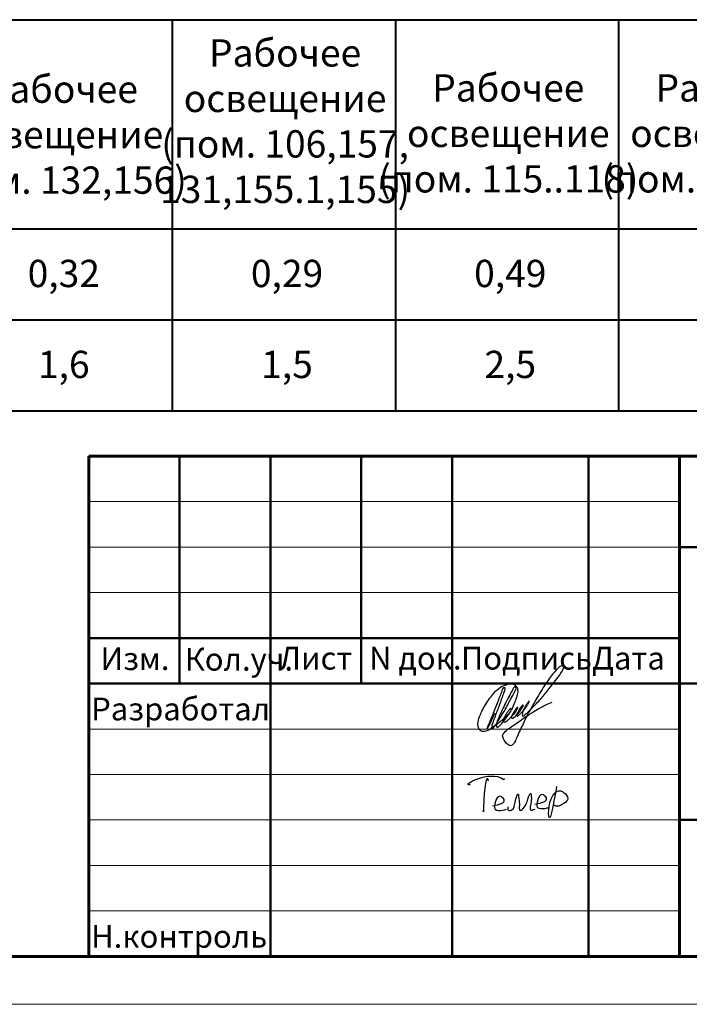
# Model space of a CAD drawing. Extents: x -289393 to 2287538, y -600196 to 395673.
# Drawn here: x 926664 to 934032, y 29737 to 40562 of the extents above; entities that cross this region are included whole.
import ezdxf
from ezdxf.enums import TextEntityAlignment as Align

# ---------------------------------------------------------------- set-up
doc = ezdxf.new("R2010")
doc.units = 0
for name, color, linetype, lineweight in [('Подпись', 5, 'Continuous', 0), ('Раздел ЭО', 164, 'Continuous', 40), ('формат', 250, 'Continuous', 50)]:
    doc.layers.add(name, color=color, linetype=linetype, lineweight=lineweight)
doc.styles.get("Standard").update_dxf_attribs({"font": 'ARIALN.TTF', "height": 250})

# ---------------------------------------------------------------- blocks, each defined once
blk = doc.blocks.new('Спицин М')
at = {"lineweight": 25, "ltscale": 100}
for points in [[(505, 163), (463, 74), (430, 7), (410, -24), (419, -1), (443, 51), (461, 94), (477, 133), (504, 199), (533, 277), (560, 343), (582, 401), (598, 440), (606, 447), (617, 445), (614, 418), (596, 372), (570, 299), (548, 235), (523, 172), (503, 117), (477, 50), (469, 21), (468, -1), (474, -13), (495, 8), (523, 45), (543, 82), (594, 162), (640, 241), (671, 301), (694, 345), (721, 393), (737, 424), (738, 445), (728, 455), (714, 449), (699, 418), (673, 368), (624, 276), (587, 203), (559, 140), (534, 86), (523, 55), (520, 23), (522, 9), (535, 5), (551, 17), (591, 60), (617, 93), (650, 136), (673, 174), (687, 198), (685, 213), (676, 212), (657, 195), (636, 166), (621, 140), (604, 111), (592, 90), (591, 75), (601, 64), (616, 63), (629, 71), (662, 98), (682, 121), (711, 150), (728, 169), (739, 189), (751, 206), (756, 217), (756, 225), (751, 226), (738, 213), (719, 184), (700, 154), (688, 133), (686, 113), (691, 104), (702, 103), (725, 121), (755, 154), (785, 187), (799, 211), (810, 227), (818, 245), (817, 250), (810, 253), (791, 231), (772, 200), (755, 168), (745, 152), (744, 130), (751, 128), (766, 138), (794, 165), (827, 198), (850, 230), (869, 260), (881, 282), (883, 294), (880, 296), (867, 279), (843, 243), (824, 208), (807, 164), (805, 141), (809, 128), (817, 128), (840, 148), (873, 178), (974, 279), (1076, 395), (1138, 480), (1207, 564), (1241, 613), (1264, 662), (1261, 683), (1241, 687), (1203, 663), (1148, 601), (1109, 551), (1050, 465), (996, 376), (946, 291), (913, 237), (862, 143), (829, 78), (800, 12), (763, -65), (736, -131), (711, -176), (689, -199), (660, -194), (618, -162), (591, -107), (585, -67), (645, -16), (724, 39), (798, 89), (835, 117), (938, 184), (1001, 222), (1083, 262), (1134, 283)], [(655, 154), (626, 124), (608, 105), (570, 70), (533, 47), (452, -17), (420, -33), (391, -42), (363, -41), (333, -22), (320, 9), (316, 58), (328, 111), (393, 255), (501, 394), (560, 449), (653, 487), (713, 483), (740, 463), (759, 425), (753, 369), (730, 298), (708, 249), (694, 212), (685, 198), (686, 197)]]:
    blk.add_open_spline(points, degree=3, dxfattribs=at)

msp = doc.modelspace()

# ---------------------------------------------------------------- linework, layer by layer
for points, knots in [([(931622.1, 32149.1), (931500.3, 32138.7), (931854.4, 32326.3), (931998.1, 32199.3), (931993.8, 32223.8), (931999.1, 32222.4)], [0, 0, 0, 0, 366.7383597, 378.4459537, 394.992534, 394.992534, 394.992534, 394.992534]), ([(931821, 32191), (931803.7, 32286.9), (931763.4, 32092.2), (931769.6, 31836.7), (931761.8, 31867.3), (931763.4, 31866.6)], [0, 0, 0, 0, 292.5046507, 334.690132, 339.9222936, 339.9222936, 339.9222936, 339.9222936]), ([(932035.7, 31908.4), (932034.5, 31893.1), (932032, 31860.5), (932112.8, 31880.4), (932099.1, 31942.9), (932152.6, 32076), (932149.8, 32011.9), (932171.5, 31969), (932148.1, 31831.4), (932234, 31922.1), (932245.7, 31961.3), (932283.8, 32080.4), (932301.2, 31990), (932284, 31951.7), (932278.2, 31861.7), (932314.6, 31875.9), (932329.2, 31880.6), (932334.2, 31882.3)], [0, 0, 0, 0, 36.9995126, 79.2160665, 168.6361078, 260.0272997, 270.4916228, 339.3147801, 439.2794937, 494.9266264, 593.2475492, 663.4581074, 685.0316541, 811.0447402, 848.0442528, 879.8946094, 896.454844, 896.454844, 896.454844, 896.454844]), ([(932333.9, 31938.1), (932405.2, 31953.1), (932506.3, 31974.2), (932402, 32066.9), (932360.1, 31982), (932337, 31883.9), (932433.4, 31886.2), (932472.5, 31897.6), (932485.8, 31901.5)], [0, 0, 0, 0, 142.9054783, 202.5925603, 276.9819737, 360.8620016, 445.3003931, 488.4790954, 488.4790954, 488.4790954, 488.4790954]), ([(932570.5, 32129.8), (932537, 31941.6), (932476.5, 31601.9), (932478.7, 32029.9), (932602.7, 32093.2), (932659.9, 32065.4), (932719.7, 31999.9), (932644, 31934.3), (932570.1, 31898.8), (932543.3, 31927.8), (932540.9, 31930.4)], [0, 0, 0, 0, 349.3639083, 630.6377962, 686.9267649, 726.731421, 816.9175348, 885.0379342, 990.8764682, 1001.3259351, 1001.3259351, 1001.3259351, 1001.3259351]), ([(931868.2, 31918.9), (931939.5, 31933.8), (932040.6, 31955), (931936.3, 32047.7), (931894.4, 31962.8), (931871.3, 31864.7), (931967.7, 31866.9), (932006.8, 31878.4), (932020, 31882.3)], [0, 0, 0, 0, 142.9054783, 202.5925603, 276.9819737, 360.8620016, 445.3003931, 488.4790954, 488.4790954, 488.4790954, 488.4790954])]:
    msp.add_open_spline(points, degree=3, knots=knots)
at = {"layer": 'Раздел ЭО', "color": 0, "linetype": 'Continuous', "lineweight": 40, "ltscale": 100}
for p, q in [((906423.1, 40561.9), (945535.5, 40561.9)), ((928341.6, 40561.9), (928341.6, 36261.9)), ((930797.9, 40561.9), (930797.9, 36261.9)), ((933254.2, 40561.9), (933254.2, 36261.9)), ((906423.1, 38261.9), (945535.5, 38261.9)), ((906423.1, 37261.9), (945535.5, 37261.9)), ((912923.1, 36261.9), (945535.5, 36261.9))]:
    msp.add_line(p, q, dxfattribs=at)
at = {"layer": 'Раздел ЭО', "color": 0, "linetype": 'Continuous', "lineweight": 60, "ltscale": 100}
for p, q in [((927423.1, 30263.6), (927423.1, 35763.6)), ((927423.1, 35763.6), (945923.1, 35763.6)), ((933923.1, 30263.6), (933923.1, 35763.6)), ((906423.1, 30263.6), (945923.1, 30263.6))]:
    msp.add_line(p, q, dxfattribs=at)
at = {"layer": 'Раздел ЭО', "color": 0, "lineweight": 18, "ltscale": 100}
msp.add_line((946423.1, 29736.9), (904423.1, 29736.9), dxfattribs=at)
at = {"layer": 'формат', "color": 250}
for p, q in [((928423.1, 33263.6), (928423.1, 35763.6)), ((929423.1, 30263.6), (929423.1, 35763.6)), ((930423.1, 33263.6), (930423.1, 35763.6)), ((931423.1, 30263.6), (931423.1, 35763.6)), ((932923.1, 30263.6), (932923.1, 35763.6)), ((933923.1, 34763.6), (945923.1, 34763.6)), ((927423.1, 33763.6), (933923.1, 33763.6)), ((927423.1, 33263.6), (933923.1, 33263.6)), ((933923.1, 33263.6), (945923.1, 33263.6)), ((933923.1, 31763.6), (945923.1, 31763.6))]:
    msp.add_line(p, q, dxfattribs=at)
at = {"layer": 'формат', "color": 250, "lineweight": 20}
for p, q in [((927423.1, 35263.6), (933923.1, 35263.6)), ((927423.1, 34763.6), (933923.1, 34763.6)), ((927423.1, 34263.6), (933923.1, 34263.6)), ((927423.1, 32763.6), (933923.1, 32763.6)), ((927423.1, 32263.6), (933923.1, 32263.6)), ((927423.1, 31763.6), (933923.1, 31763.6)), ((927423.1, 31263.6), (933923.1, 31263.6)), ((927423.1, 30763.6), (933923.1, 30763.6))]:
    msp.add_line(p, q, dxfattribs=at)

# ---------------------------------------------------------------- block references
at = {"layer": 'Подпись', "lineweight": 30}
msp.add_blockref('Спицин М', (931388.2, 32776), dxfattribs=at)

# ---------------------------------------------------------------- texts
at = {"layer": 'Раздел ЭО', "color": 0, "ltscale": 100, "char_height": 300, "width": 6569.025, "attachment_point": 2}
for s, insert in [('Рабочее\\Pосвещение\\P(пом. 106,157,\\P131,155.1,155)', (929584.3, 40346.5)), ('Рабочее\\Pосвещение\\P(пом. 132,156)', (927128, 39947.9)), ('Рабочее\\Pосвещение\\P(пом. 115..118)', (932040.5, 39962.2)), ('Рабочее\\Pосвещение\\P(пом. 112..114)', (934496.8, 39962.2)), ('0,32', (927149.3, 37921.9)), ('0,29', (929605.5, 37921.9)), ('0,49', (932061.8, 37921.9)), ('1,6', (927149.3, 36921.9)), ('1,5', (929605.5, 36921.9)), ('2,5', (932061.8, 36921.9))]:
    msp.add_mtext(s, dxfattribs=dict(at, insert=insert))
at = {"layer": 'формат', "color": 7, "lineweight": 20}
for s, p in [('Лист', (929519.1, 33542.3)), ('N док.', (930508.7, 33542.3)), ('Подпись', (931518.9, 33542.3)), ('Дата', (932960.5, 33542.3)), ('Изм.', (927552.3, 33536.8)), ('Кол.уч.', (928479.7, 33530.8)), ('Разработал', (927450.3, 32983.6)), ('Н.контроль', (927450.3, 30483.6))]:
    msp.add_text(s, height=250, dxfattribs=at).set_placement(p, align=Align.MIDDLE_LEFT)

doc.saveas('drawing.dxf')
